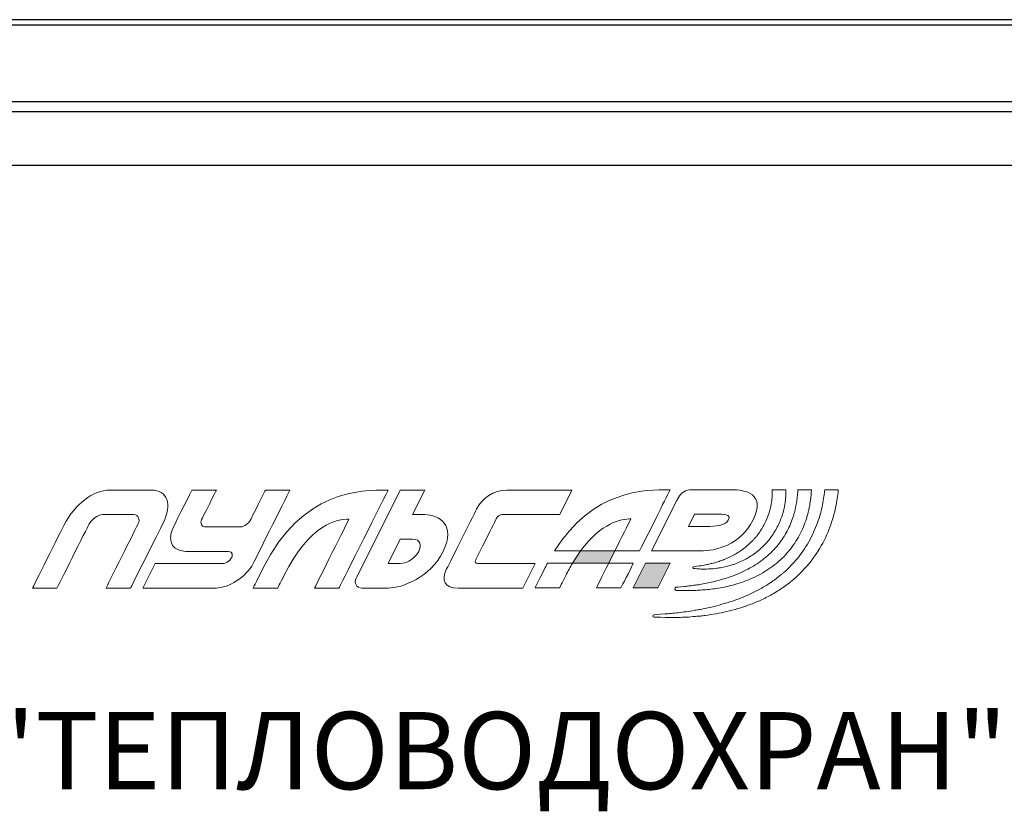
# Model space of a CAD drawing. Units: metres. Extents: x -354816 to 3094831, y -448416 to 512636.
# Drawn here: x 15936 to 15961, y -45841 to -45821 of the extents above; entities that cross this region are included whole.
import ezdxf

# ---------------------------------------------------------------- set-up
doc = ezdxf.new("R2010")
doc.units = ezdxf.units.M
doc.layers.add('layer 1', color=7, linetype='Continuous')
doc.layers.add('Основной', color=7, linetype='Continuous')
doc.styles.add('5', font='verdana.ttf', dxfattribs={"width": 0.8, "oblique": 15, "height": 5})

msp = doc.modelspace()

# ---------------------------------------------------------------- hatches: boundary and pattern name
at = {"layer": 'layer 1'}
h = msp.add_hatch(color=5, dxfattribs=at)
h.dxf.hatch_style = 2
h.paths.add_polyline_path([(15950.92, -45834.812), (15949.981, -45834.812), (15950.186, -45834.494), (15951.079, -45834.494)])
h = msp.add_hatch(color=5, dxfattribs=at)
h.dxf.hatch_style = 2
h.paths.add_polyline_path([(15951.872, -45834.812), (15951.555, -45835.447), (15952.19, -45835.447), (15952.507, -45834.812)])

# ---------------------------------------------------------------- linework, layer by layer
at = {"color": 7, "linetype": 'Continuous'}
for p, q in [((15975.034, -45820.728), (15906.637, -45820.728)), ((15906.769, -45820.86), (15974.902, -45820.86)), ((15974.902, -45822.86), (15906.769, -45822.86)), ((15974.085, -45823.12), (15907.585, -45823.12))]:
    msp.add_line(p, q, dxfattribs=at)
at = {"layer": 'layer 1', "color": 5, "lineweight": 0}
for points in [[(15950.92, -45834.812), (15949.981, -45834.812), (15950.186, -45834.494), (15951.079, -45834.494), (15950.92, -45834.812)], [(15951.872, -45834.812), (15951.555, -45835.447), (15952.19, -45835.447), (15952.507, -45834.812), (15951.872, -45834.812)]]:
    msp.add_lwpolyline(points, dxfattribs=at)
for points, knots in [([(15935.997, -45835.457), (15935.997, -45835.457), (15936.722, -45834.009), (15936.818, -45833.817), (15937.084, -45833.283), (15937.581, -45832.917), (15937.995, -45832.917), (15938.233, -45832.917), (15938.837, -45832.917), (15939.075, -45832.917), (15939.494, -45832.917), (15939.624, -45833.283), (15939.38, -45833.773), (15939.259, -45834.014), (15938.537, -45835.457), (15938.537, -45835.457), (15938.537, -45835.457), (15937.902, -45835.457), (15937.902, -45835.457), (15937.902, -45835.457), (15938.713, -45833.835), (15938.738, -45833.786), (15938.785, -45833.692), (15938.746, -45833.552), (15938.623, -45833.552), (15938.573, -45833.552), (15937.859, -45833.552), (15937.812, -45833.552), (15937.7, -45833.552), (15937.522, -45833.678), (15937.455, -45833.812), (15937.423, -45833.877), (15936.632, -45835.457), (15936.632, -45835.457), (15936.632, -45835.457), (15935.997, -45835.457), (15935.997, -45835.457)], [0, 0, 0, 0, 1, 1, 1, 2, 2, 2, 3, 3, 3, 4, 4, 4, 5, 5, 5, 6, 6, 6, 7, 7, 7, 8, 8, 8, 9, 9, 9, 10, 10, 10, 11, 11, 11, 12, 12, 12, 12]), ([(15938.855, -45835.457), (15938.855, -45835.457), (15940.52, -45835.457), (15940.76, -45835.457), (15941.057, -45835.457), (15941.543, -45835.162), (15941.712, -45834.822), (15941.802, -45834.644), (15942.665, -45832.917), (15942.665, -45832.917), (15942.665, -45832.917), (15942.03, -45832.917), (15942.03, -45832.917), (15942.03, -45832.917), (15941.662, -45833.654), (15941.635, -45833.708), (15941.608, -45833.762), (15941.478, -45833.87), (15941.396, -45833.87), (15941.361, -45833.87), (15940.5, -45833.87), (15940.453, -45833.87), (15940.382, -45833.87), (15940.329, -45833.778), (15940.377, -45833.683), (15940.401, -45833.635), (15940.76, -45832.917), (15940.76, -45832.917), (15940.76, -45832.917), (15940.125, -45832.917), (15940.125, -45832.917), (15940.125, -45832.917), (15939.748, -45833.671), (15939.649, -45833.87), (15939.433, -45834.302), (15939.702, -45834.505), (15939.966, -45834.505), (15940.097, -45834.505), (15940.93, -45834.505), (15941.077, -45834.505), (15941.199, -45834.505), (15941.18, -45834.617), (15941.158, -45834.661), (15941.136, -45834.705), (15941.038, -45834.822), (15940.919, -45834.822), (15940.771, -45834.822), (15939.172, -45834.822), (15939.172, -45834.822), (15939.172, -45834.822), (15938.855, -45835.457), (15938.855, -45835.457)], [0, 0, 0, 0, 1, 1, 1, 2, 2, 2, 3, 3, 3, 4, 4, 4, 5, 5, 5, 6, 6, 6, 7, 7, 7, 8, 8, 8, 9, 9, 9, 10, 10, 10, 11, 11, 11, 12, 12, 12, 13, 13, 13, 14, 14, 14, 15, 15, 15, 16, 16, 16, 17, 17, 17, 17]), ([(15943.935, -45835.457), (15943.935, -45835.457), (15944.923, -45833.482), (15945.205, -45832.917), (15944.482, -45832.917), (15942.982, -45832.917), (15941.973, -45834.935), (15941.765, -45835.351), (15941.712, -45835.457), (15941.712, -45835.457), (15941.712, -45835.457), (15942.347, -45835.457), (15942.347, -45835.457), (15942.347, -45835.457), (15942.403, -45835.347), (15942.506, -45835.14), (15943.19, -45833.773), (15943.888, -45833.672), (15944.193, -45833.672), (15944.025, -45834.006), (15943.3, -45835.457), (15943.3, -45835.457), (15943.3, -45835.457), (15943.935, -45835.457), (15943.935, -45835.457)], [0, 0, 0, 0, 1, 1, 1, 2, 2, 2, 3, 3, 3, 4, 4, 4, 5, 5, 5, 6, 6, 6, 7, 7, 7, 8, 8, 8, 8]), ([(15945.84, -45833.552), (15945.84, -45833.552), (15946.157, -45832.917), (15946.157, -45832.917), (15946.157, -45832.917), (15945.522, -45832.917), (15945.522, -45832.917), (15945.522, -45832.917), (15944.412, -45835.138), (15944.412, -45835.138), (15944.412, -45835.138), (15944.412, -45835.138), (15944.381, -45835.2), (15944.323, -45835.321), (15944.373, -45835.457), (15944.539, -45835.457), (15944.739, -45835.457), (15945.004, -45835.457), (15945.205, -45835.457), (15945.572, -45835.457), (15946.297, -45835.178), (15946.634, -45834.505), (15946.97, -45833.831), (15946.531, -45833.552), (15946.157, -45833.552), (15945.861, -45833.552), (15945.84, -45833.552), (15945.84, -45833.552)], [0, 0, 0, 0, 1, 1, 1, 2, 2, 2, 3, 3, 3, 4, 4, 4, 5, 5, 5, 6, 6, 6, 7, 7, 7, 8, 8, 8, 9, 9, 9, 9]), ([(15948.697, -45835.457), (15948.697, -45835.457), (15947.21, -45835.457), (15947.018, -45835.457), (15946.678, -45835.457), (15946.572, -45835.263), (15946.723, -45834.961), (15946.842, -45834.723), (15947.378, -45833.651), (15947.497, -45833.413), (15947.645, -45833.116), (15947.93, -45832.917), (15948.275, -45832.917), (15948.516, -45832.917), (15949.967, -45832.917), (15949.967, -45832.917), (15949.967, -45832.917), (15949.65, -45833.552), (15949.65, -45833.552), (15949.65, -45833.552), (15948.209, -45833.552), (15948.159, -45833.552), (15948.11, -45833.552), (15948.044, -45833.589), (15948.019, -45833.639), (15947.994, -45833.688), (15947.501, -45834.675), (15947.477, -45834.722), (15947.451, -45834.776), (15947.463, -45834.822), (15947.527, -45834.822), (15947.592, -45834.822), (15949.015, -45834.822), (15949.015, -45834.822), (15949.015, -45834.822), (15948.697, -45835.457), (15948.697, -45835.457)], [0, 0, 0, 0, 1, 1, 1, 2, 2, 2, 3, 3, 3, 4, 4, 4, 5, 5, 5, 6, 6, 6, 7, 7, 7, 8, 8, 8, 9, 9, 9, 10, 10, 10, 11, 11, 11, 12, 12, 12, 12]), ([(15950.186, -45834.494), (15950.737, -45833.754), (15951.247, -45833.662), (15951.495, -45833.662), (15951.424, -45833.804), (15951.253, -45834.142), (15951.079, -45834.494), (15951.079, -45834.494), (15951.714, -45834.494), (15951.714, -45834.494), (15952.008, -45833.93), (15952.357, -45833.207), (15952.507, -45832.907), (15951.84, -45832.907), (15950.511, -45832.907), (15949.517, -45834.494), (15949.517, -45834.494), (15950.186, -45834.494), (15950.186, -45834.494)], [0, 0, 0, 0, 1, 1, 1, 2, 2, 2, 3, 3, 3, 4, 4, 4, 5, 5, 5, 6, 6, 6, 6]), ([(15954.095, -45832.907), (15953.847, -45832.907), (15953.355, -45832.907), (15953.061, -45832.907), (15952.92, -45832.907), (15952.79, -45832.983), (15952.725, -45833.106), (15952.684, -45833.189), (15952.684, -45833.189), (15952.684, -45833.189), (15952.684, -45833.189), (15952.031, -45834.494), (15952.031, -45834.494), (15952.031, -45834.494), (15952.666, -45834.494), (15952.666, -45834.494), (15952.666, -45834.494), (15952.809, -45834.494), (15952.99, -45834.494), (15953.088, -45834.494), (15953.197, -45834.494), (15953.301, -45834.494), (15953.675, -45834.494), (15954.322, -45834.358), (15954.659, -45833.685), (15954.995, -45833.011), (15954.462, -45832.907), (15954.095, -45832.907)], [0, 0, 0, 0, 1, 1, 1, 2, 2, 2, 3, 3, 3, 4, 4, 4, 5, 5, 5, 6, 6, 6, 7, 7, 7, 8, 8, 8, 9, 9, 9, 9]), ([(15956.515, -45832.907), (15956.513, -45832.918), (15956.513, -45832.929), (15956.511, -45832.941), (15956.499, -45833.064), (15956.478, -45833.204), (15956.444, -45833.353), (15956.412, -45833.503), (15956.364, -45833.662), (15956.301, -45833.825), (15956.24, -45833.989), (15956.161, -45834.156), (15956.064, -45834.32), (15955.969, -45834.485), (15955.848, -45834.642), (15955.716, -45834.792), (15955.681, -45834.828), (15955.647, -45834.865), (15955.612, -45834.902), (15955.577, -45834.938), (15955.538, -45834.971), (15955.502, -45835.006), (15955.502, -45835.006), (15955.446, -45835.059), (15955.446, -45835.059), (15955.428, -45835.076), (15955.406, -45835.091), (15955.387, -45835.107), (15955.387, -45835.107), (15955.267, -45835.204), (15955.267, -45835.204), (15955.227, -45835.236), (15955.183, -45835.263), (15955.142, -45835.293), (15955.142, -45835.293), (15955.078, -45835.337), (15955.078, -45835.337), (15955.078, -45835.337), (15955.046, -45835.359), (15955.046, -45835.359), (15955.046, -45835.359), (15955.013, -45835.378), (15955.013, -45835.378), (15954.969, -45835.404), (15954.925, -45835.43), (15954.881, -45835.456), (15954.859, -45835.469), (15954.837, -45835.483), (15954.814, -45835.495), (15954.814, -45835.495), (15954.746, -45835.529), (15954.746, -45835.529), (15954.654, -45835.574), (15954.565, -45835.623), (15954.471, -45835.659), (15954.425, -45835.679), (15954.379, -45835.698), (15954.333, -45835.717), (15954.288, -45835.738), (15954.24, -45835.751), (15954.194, -45835.768), (15954.01, -45835.837), (15953.825, -45835.884), (15953.65, -45835.932), (15953.562, -45835.952), (15953.475, -45835.971), (15953.392, -45835.989), (15953.371, -45835.994), (15953.35, -45835.998), (15953.33, -45836.003), (15953.309, -45836.007), (15953.289, -45836.01), (15953.268, -45836.013), (15953.228, -45836.02), (15953.188, -45836.027), (15953.148, -45836.033), (15953.07, -45836.045), (15952.995, -45836.06), (15952.923, -45836.07), (15952.851, -45836.078), (15952.783, -45836.086), (15952.719, -45836.094), (15952.654, -45836.101), (15952.594, -45836.108), (15952.538, -45836.115), (15952.482, -45836.119), (15952.43, -45836.123), (15952.383, -45836.127), (15952.196, -45836.141), (15952.089, -45836.149), (15952.089, -45836.149), (15952.074, -45836.15), (15952.062, -45836.163), (15952.062, -45836.178), (15952.061, -45836.194), (15952.074, -45836.208), (15952.091, -45836.208), (15952.091, -45836.208), (15952.198, -45836.212), (15952.386, -45836.217), (15952.433, -45836.219), (15952.485, -45836.22), (15952.541, -45836.221), (15952.598, -45836.22), (15952.66, -45836.218), (15952.726, -45836.216), (15952.792, -45836.214), (15952.862, -45836.212), (15952.936, -45836.21), (15953.01, -45836.206), (15953.088, -45836.198), (15953.169, -45836.191), (15953.209, -45836.187), (15953.251, -45836.183), (15953.293, -45836.18), (15953.314, -45836.178), (15953.335, -45836.176), (15953.357, -45836.174), (15953.378, -45836.17), (15953.399, -45836.167), (15953.421, -45836.164), (15953.508, -45836.151), (15953.598, -45836.138), (15953.691, -45836.124), (15953.875, -45836.089), (15954.069, -45836.049), (15954.265, -45835.988), (15954.315, -45835.973), (15954.366, -45835.962), (15954.414, -45835.943), (15954.464, -45835.926), (15954.513, -45835.908), (15954.563, -45835.89), (15954.665, -45835.857), (15954.763, -45835.811), (15954.862, -45835.767), (15954.862, -45835.767), (15954.937, -45835.733), (15954.937, -45835.733), (15954.961, -45835.721), (15954.985, -45835.708), (15955.009, -45835.695), (15955.058, -45835.669), (15955.107, -45835.643), (15955.155, -45835.617), (15955.155, -45835.617), (15955.192, -45835.597), (15955.192, -45835.597), (15955.192, -45835.597), (15955.227, -45835.575), (15955.227, -45835.575), (15955.227, -45835.575), (15955.298, -45835.53), (15955.298, -45835.53), (15955.344, -45835.5), (15955.393, -45835.472), (15955.438, -45835.439), (15955.438, -45835.439), (15955.573, -45835.339), (15955.573, -45835.339), (15955.595, -45835.322), (15955.618, -45835.307), (15955.639, -45835.289), (15955.639, -45835.289), (15955.703, -45835.234), (15955.703, -45835.234), (15955.745, -45835.197), (15955.788, -45835.162), (15955.828, -45835.123), (15955.867, -45835.083), (15955.906, -45835.044), (15955.945, -45835.004), (15956.096, -45834.843), (15956.234, -45834.672), (15956.343, -45834.491), (15956.455, -45834.312), (15956.55, -45834.13), (15956.619, -45833.949), (15956.69, -45833.769), (15956.744, -45833.594), (15956.781, -45833.43), (15956.819, -45833.266), (15956.844, -45833.114), (15956.858, -45832.978), (15956.861, -45832.953), (15956.863, -45832.93), (15956.865, -45832.907), (15956.865, -45832.907), (15956.515, -45832.907), (15956.515, -45832.907)], [0, 0, 0, 0, 1, 1, 1, 2, 2, 2, 3, 3, 3, 4, 4, 4, 5, 5, 5, 6, 6, 6, 7, 7, 7, 8, 8, 8, 9, 9, 9, 10, 10, 10, 11, 11, 11, 12, 12, 12, 13, 13, 13, 14, 14, 14, 15, 15, 15, 16, 16, 16, 17, 17, 17, 18, 18, 18, 19, 19, 19, 20, 20, 20, 21, 21, 21, 22, 22, 22, 23, 23, 23, 24, 24, 24, 25, 25, 25, 26, 26, 26, 27, 27, 27, 28, 28, 28, 29, 29, 29, 30, 30, 30, 31, 31, 31, 32, 32, 32, 33, 33, 33, 34, 34, 34, 35, 35, 35, 36, 36, 36, 37, 37, 37, 38, 38, 38, 39, 39, 39, 40, 40, 40, 41, 41, 41, 42, 42, 42, 43, 43, 43, 44, 44, 44, 45, 45, 45, 46, 46, 46, 47, 47, 47, 48, 48, 48, 49, 49, 49, 50, 50, 50, 51, 51, 51, 52, 52, 52, 53, 53, 53, 54, 54, 54, 55, 55, 55, 56, 56, 56, 57, 57, 57, 58, 58, 58, 59, 59, 59, 60, 60, 60, 61, 61, 61, 62, 62, 62, 63, 63, 63, 63]), ([(15955.818, -45832.907), (15955.817, -45832.921), (15955.817, -45832.934), (15955.816, -45832.948), (15955.813, -45832.994), (15955.808, -45833.043), (15955.803, -45833.095), (15955.797, -45833.146), (15955.789, -45833.199), (15955.781, -45833.255), (15955.776, -45833.283), (15955.77, -45833.311), (15955.765, -45833.34), (15955.762, -45833.354), (15955.759, -45833.369), (15955.757, -45833.384), (15955.753, -45833.398), (15955.749, -45833.413), (15955.746, -45833.427), (15955.739, -45833.457), (15955.731, -45833.487), (15955.724, -45833.517), (15955.714, -45833.547), (15955.705, -45833.577), (15955.696, -45833.608), (15955.655, -45833.729), (15955.608, -45833.857), (15955.541, -45833.979), (15955.475, -45834.102), (15955.397, -45834.224), (15955.305, -45834.339), (15955.211, -45834.453), (15955.105, -45834.56), (15954.989, -45834.656), (15954.932, -45834.706), (15954.87, -45834.749), (15954.809, -45834.794), (15954.746, -45834.836), (15954.683, -45834.878), (15954.617, -45834.914), (15954.553, -45834.954), (15954.485, -45834.985), (15954.419, -45835.02), (15954.351, -45835.05), (15954.285, -45835.083), (15954.217, -45835.108), (15954.083, -45835.164), (15953.947, -45835.205), (15953.818, -45835.244), (15953.753, -45835.261), (15953.69, -45835.278), (15953.628, -45835.293), (15953.566, -45835.307), (15953.506, -45835.319), (15953.448, -45835.332), (15953.39, -45835.342), (15953.334, -45835.352), (15953.28, -45835.362), (15953.227, -45835.371), (15953.176, -45835.377), (15953.128, -45835.385), (15953.08, -45835.392), (15953.036, -45835.397), (15952.994, -45835.401), (15952.952, -45835.406), (15952.914, -45835.411), (15952.88, -45835.415), (15952.74, -45835.427), (15952.66, -45835.434), (15952.66, -45835.434), (15952.644, -45835.435), (15952.63, -45835.457), (15952.629, -45835.473), (15952.628, -45835.492), (15952.642, -45835.482), (15952.66, -45835.517), (15952.66, -45835.517), (15952.661, -45835.517), (15952.661, -45835.517), (15952.661, -45835.517), (15952.741, -45835.514), (15952.882, -45835.52), (15952.953, -45835.521), (15953.04, -45835.52), (15953.138, -45835.517), (15953.188, -45835.515), (15953.241, -45835.512), (15953.296, -45835.509), (15953.352, -45835.505), (15953.41, -45835.5), (15953.471, -45835.495), (15953.532, -45835.488), (15953.596, -45835.48), (15953.661, -45835.473), (15953.727, -45835.463), (15953.794, -45835.452), (15953.864, -45835.44), (15954.003, -45835.412), (15954.149, -45835.379), (15954.297, -45835.331), (15954.371, -45835.309), (15954.445, -45835.279), (15954.52, -45835.251), (15954.594, -45835.219), (15954.67, -45835.19), (15954.743, -45835.151), (15954.818, -45835.115), (15954.89, -45835.072), (15954.963, -45835.031), (15955.034, -45834.985), (15955.105, -45834.939), (15955.172, -45834.887), (15955.307, -45834.785), (15955.434, -45834.67), (15955.545, -45834.543), (15955.656, -45834.415), (15955.752, -45834.278), (15955.831, -45834.138), (15955.912, -45833.998), (15955.972, -45833.854), (15956.02, -45833.715), (15956.032, -45833.68), (15956.043, -45833.646), (15956.054, -45833.612), (15956.063, -45833.577), (15956.072, -45833.543), (15956.081, -45833.51), (15956.085, -45833.493), (15956.09, -45833.477), (15956.094, -45833.46), (15956.097, -45833.444), (15956.101, -45833.427), (15956.104, -45833.411), (15956.111, -45833.379), (15956.118, -45833.347), (15956.124, -45833.315), (15956.135, -45833.253), (15956.144, -45833.192), (15956.151, -45833.135), (15956.156, -45833.077), (15956.162, -45833.022), (15956.166, -45832.971), (15956.167, -45832.949), (15956.168, -45832.928), (15956.169, -45832.907), (15956.169, -45832.907), (15955.818, -45832.907), (15955.818, -45832.907)], [0, 0, 0, 0, 1, 1, 1, 2, 2, 2, 3, 3, 3, 4, 4, 4, 5, 5, 5, 6, 6, 6, 7, 7, 7, 8, 8, 8, 9, 9, 9, 10, 10, 10, 11, 11, 11, 12, 12, 12, 13, 13, 13, 14, 14, 14, 15, 15, 15, 16, 16, 16, 17, 17, 17, 18, 18, 18, 19, 19, 19, 20, 20, 20, 21, 21, 21, 22, 22, 22, 23, 23, 23, 24, 24, 24, 25, 25, 25, 26, 26, 26, 27, 27, 27, 28, 28, 28, 29, 29, 29, 30, 30, 30, 31, 31, 31, 32, 32, 32, 33, 33, 33, 34, 34, 34, 35, 35, 35, 36, 36, 36, 37, 37, 37, 38, 38, 38, 39, 39, 39, 40, 40, 40, 41, 41, 41, 42, 42, 42, 43, 43, 43, 44, 44, 44, 45, 45, 45, 46, 46, 46, 47, 47, 47, 48, 48, 48, 49, 49, 49, 49]), ([(15955.153, -45832.907), (15955.154, -45832.941), (15955.156, -45832.979), (15955.155, -45833.022), (15955.155, -45833.053), (15955.151, -45833.085), (15955.15, -45833.12), (15955.146, -45833.154), (15955.143, -45833.19), (15955.136, -45833.227), (15955.126, -45833.303), (15955.108, -45833.383), (15955.084, -45833.468), (15955.059, -45833.552), (15955.027, -45833.638), (15954.987, -45833.726), (15954.947, -45833.813), (15954.897, -45833.899), (15954.842, -45833.984), (15954.827, -45834.004), (15954.813, -45834.025), (15954.798, -45834.046), (15954.798, -45834.046), (15954.751, -45834.107), (15954.751, -45834.107), (15954.736, -45834.127), (15954.718, -45834.146), (15954.702, -45834.166), (15954.685, -45834.185), (15954.668, -45834.205), (15954.65, -45834.223), (15954.579, -45834.299), (15954.5, -45834.367), (15954.419, -45834.43), (15954.338, -45834.493), (15954.251, -45834.547), (15954.164, -45834.596), (15954.12, -45834.618), (15954.077, -45834.642), (15954.033, -45834.662), (15953.989, -45834.681), (15953.947, -45834.702), (15953.903, -45834.717), (15953.86, -45834.734), (15953.818, -45834.751), (15953.776, -45834.764), (15953.735, -45834.777), (15953.694, -45834.791), (15953.655, -45834.801), (15953.615, -45834.81), (15953.577, -45834.822), (15953.541, -45834.83), (15953.504, -45834.839), (15953.469, -45834.846), (15953.437, -45834.854), (15953.371, -45834.866), (15953.314, -45834.875), (15953.266, -45834.884), (15953.168, -45834.897), (15953.113, -45834.905), (15953.113, -45834.905), (15953.103, -45834.907), (15953.095, -45834.914), (15953.094, -45834.924), (15953.093, -45834.936), (15953.102, -45834.947), (15953.114, -45834.948), (15953.114, -45834.948), (15953.17, -45834.953), (15953.268, -45834.961), (15953.317, -45834.963), (15953.379, -45834.965), (15953.449, -45834.964), (15953.518, -45834.961), (15953.598, -45834.96), (15953.683, -45834.948), (15953.727, -45834.945), (15953.771, -45834.936), (15953.817, -45834.929), (15953.864, -45834.922), (15953.911, -45834.91), (15953.96, -45834.9), (15954.058, -45834.877), (15954.159, -45834.844), (15954.262, -45834.804), (15954.313, -45834.781), (15954.366, -45834.761), (15954.416, -45834.733), (15954.441, -45834.72), (15954.468, -45834.707), (15954.493, -45834.693), (15954.518, -45834.678), (15954.543, -45834.663), (15954.568, -45834.648), (15954.668, -45834.585), (15954.766, -45834.515), (15954.854, -45834.433), (15954.943, -45834.352), (15955.026, -45834.264), (15955.098, -45834.168), (15955.17, -45834.073), (15955.233, -45833.973), (15955.285, -45833.872), (15955.337, -45833.771), (15955.379, -45833.669), (15955.411, -45833.569), (15955.442, -45833.469), (15955.467, -45833.373), (15955.482, -45833.282), (15955.49, -45833.237), (15955.494, -45833.193), (15955.499, -45833.151), (15955.501, -45833.109), (15955.506, -45833.069), (15955.506, -45833.032), (15955.507, -45832.986), (15955.507, -45832.945), (15955.506, -45832.907), (15955.506, -45832.907), (15955.153, -45832.907), (15955.153, -45832.907)], [0, 0, 0, 0, 1, 1, 1, 2, 2, 2, 3, 3, 3, 4, 4, 4, 5, 5, 5, 6, 6, 6, 7, 7, 7, 8, 8, 8, 9, 9, 9, 10, 10, 10, 11, 11, 11, 12, 12, 12, 13, 13, 13, 14, 14, 14, 15, 15, 15, 16, 16, 16, 17, 17, 17, 18, 18, 18, 19, 19, 19, 20, 20, 20, 21, 21, 21, 22, 22, 22, 23, 23, 23, 24, 24, 24, 25, 25, 25, 26, 26, 26, 27, 27, 27, 28, 28, 28, 29, 29, 29, 30, 30, 30, 31, 31, 31, 32, 32, 32, 33, 33, 33, 34, 34, 34, 35, 35, 35, 36, 36, 36, 37, 37, 37, 38, 38, 38, 39, 39, 39, 40, 40, 40, 40]), ([(15954.017, -45833.698), (15953.943, -45833.839), (15953.671, -45833.859), (15953.46, -45833.859), (15953.182, -45833.859), (15952.984, -45833.859), (15952.984, -45833.859), (15952.984, -45833.859), (15953.142, -45833.542), (15953.142, -45833.542), (15953.142, -45833.542), (15953.484, -45833.542), (15953.777, -45833.542), (15953.987, -45833.542), (15954.083, -45833.571), (15954.017, -45833.698)], [0, 0, 0, 0, 1, 1, 1, 2, 2, 2, 3, 3, 3, 4, 4, 4, 5, 5, 5, 5]), ([(15945.522, -45834.822), (15945.229, -45834.822), (15945.205, -45834.822), (15945.205, -45834.822), (15945.205, -45834.822), (15945.522, -45834.187), (15945.522, -45834.187), (15945.522, -45834.187), (15945.562, -45834.187), (15945.84, -45834.187), (15946.051, -45834.187), (15946.07, -45834.362), (15945.999, -45834.505), (15945.928, -45834.647), (15945.732, -45834.822), (15945.522, -45834.822)], [0, 0, 0, 0, 1, 1, 1, 2, 2, 2, 3, 3, 3, 4, 4, 4, 5, 5, 5, 5]), ([(15949.334, -45834.812), (15949.315, -45834.847), (15949.295, -45834.886), (15949.276, -45834.925), (15949.068, -45835.341), (15949.015, -45835.447), (15949.015, -45835.447), (15949.015, -45835.447), (15949.65, -45835.447), (15949.65, -45835.447), (15949.65, -45835.447), (15949.705, -45835.337), (15949.809, -45835.129), (15949.866, -45835.015), (15949.924, -45834.918), (15949.981, -45834.812), (15949.981, -45834.812), (15949.334, -45834.812), (15949.334, -45834.812)], [0, 0, 0, 0, 1, 1, 1, 2, 2, 2, 3, 3, 3, 4, 4, 4, 5, 5, 5, 6, 6, 6, 6]), ([(15950.92, -45834.812), (15950.746, -45835.165), (15950.602, -45835.447), (15950.602, -45835.447), (15950.602, -45835.447), (15951.237, -45835.447), (15951.237, -45835.447), (15951.237, -45835.447), (15951.372, -45835.2), (15951.555, -45834.812), (15951.555, -45834.812), (15950.92, -45834.812), (15950.92, -45834.812)], [0, 0, 0, 0, 1, 1, 1, 2, 2, 2, 3, 3, 3, 4, 4, 4, 4])]:
    msp.add_open_spline(points, degree=3, knots=knots, dxfattribs=at)
at = {"layer": 'Основной', "color": 7, "linetype": 'Continuous'}
msp.add_line((15908.514, -45824.498), (15972.514, -45824.498), dxfattribs=at)

# ---------------------------------------------------------------- texts
at = {"layer": 'Основной', "color": 7, "linetype": 'Continuous', "style": '5'}
msp.add_text(' НПП "ТЕПЛОВОДОХРАН"', height=2, dxfattribs=at).set_placement((15927.636, -45840.668))

doc.saveas('drawing.dxf')
